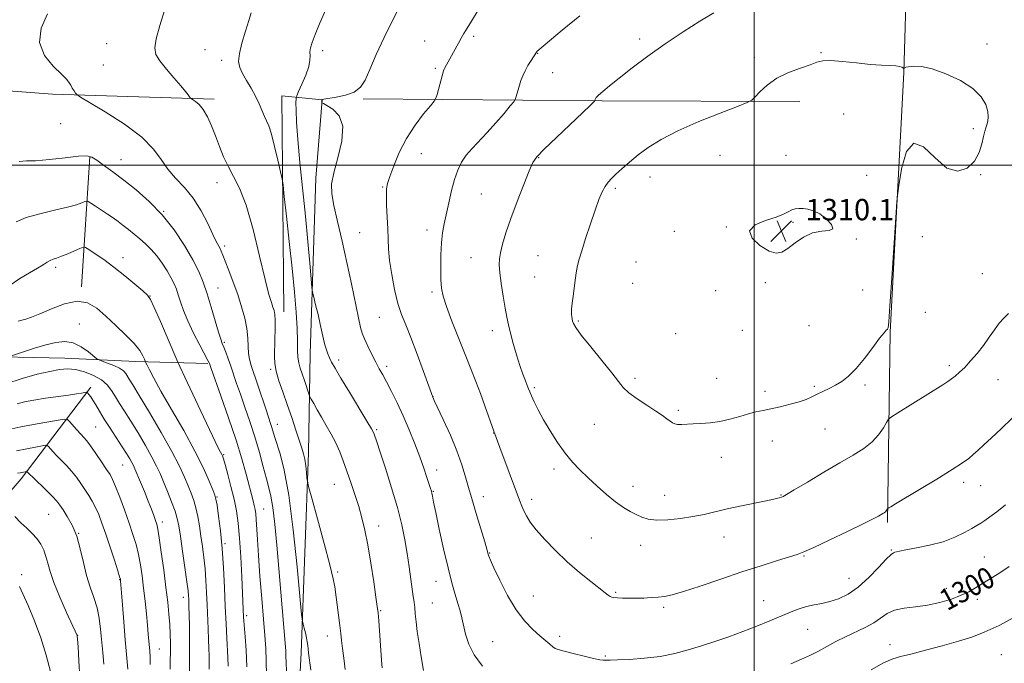
# Model space of a CAD drawing. Extents: x 2167300 to 2170200, y 334800 to 337700.
# Drawn here: x 2169224 to 2169594, y 335313 to 335554 of the extents above; entities that cross this region are included whole.
import ezdxf

# ---------------------------------------------------------------- set-up
doc = ezdxf.new("R2010")
doc.units = 0
doc.header["$MEASUREMENT"] = 0
for name, color, linetype, lineweight in [('32000', 7, 'Continuous', 0), ('DTM HARD BREAKLINE', 7, 'Continuous', 0), ('DTM SPOT ELEVATION', 2, 'Continuous', 13), ('INDEX CONTOUR', 41, 'Continuous', 13), ('INDEX CONTOUR LABEL', 244, 'Continuous', 0), ('INTERMEDIATE CONTOUR', 44, 'Continuous', 0), ('SPOT ELEVATION', 7, 'Continuous', 0)]:
    doc.layers.add(name, color=color, linetype=linetype, lineweight=lineweight)
doc.styles.add('Style-ITALICS', font='ITALICS.shx')

# ---------------------------------------------------------------- blocks, each defined once
blk = doc.blocks.new('SPOT')
at = {"layer": 'SPOT ELEVATION'}
for p, q in [((-3.910000000149012, -3.909999999974389), (3.819999999832362, 3.809999999997672)), ((-1.649999999906868, 3.770000000018626), (1.71999999973923, -3.929999999993015))]:
    blk.add_line(p, q, dxfattribs=at)

msp = doc.modelspace()

# ---------------------------------------------------------------- linework, layer by layer
at = {"layer": '32000', "flags": 128}
for points in [[(2169500, 337500), (2169500, 335000)], [(2167500, 335500), (2170000, 335500)]]:
    msp.add_lwpolyline(points, dxfattribs=at)
at = {"layer": 'DTM HARD BREAKLINE', "extrusion": (-0.0555743184508567, -0.5890497729516804, 0.8061835151591086), "elevation": -317154.4552617084, "flags": 128}
msp.add_lwpolyline([(2128191.408369842, 434331.70549536), (2128130.765015924, 434326.8885849762), (2128072.868880884, 434325.5702726606)], dxfattribs=at)
at = {"layer": 'DTM HARD BREAKLINE', "extrusion": (-0.00461305975932981, 0.9790158208351348, 0.2037320353654872), "elevation": 318741.6568806439, "flags": 128}
msp.add_lwpolyline([(-2170910.092019657, -65001.00275850844), (-2170999.807112813, -64994.85379437124), (-2171073.965582781, -64992.40238009726)], dxfattribs=at)
at = {"layer": 'DTM HARD BREAKLINE', "extrusion": (-0.00726812389768398, -0.1151572877295384, 0.9933206800715387), "elevation": -53120.70537122696, "flags": 128}
msp.add_lwpolyline([(2143809.80479268, 468476.3936948039), (2143809.80479268, 468427.1677991798)], dxfattribs=at)
at = {"layer": 'DTM HARD BREAKLINE'}
for points in [[(2169550.02, 335365.87, 1303.69), (2169551.02, 335437.27, 1307.9), (2169556.12, 335534.65, 1308.09), (2169558.41, 335611.79, 1303.61), (2169559.23, 335696.19, 1297.36), (2169559.29, 335828.53, 1287.01), (2169559.38, 335873.08, 1285.19)], [(2169319.19, 335145.56, 1284.69), (2169324.66, 335214.17, 1287.26), (2169329.98, 335317.1, 1291.55), (2169332.7, 335392.11, 1294.42), (2169333.41, 335429.19, 1297.17), (2169335.47, 335495.04, 1299.49), (2169337.87, 335524.44, 1300.02), (2169322.74, 335525.97, 1296.92), (2169323.43, 335444.98, 1294.59)], [(2168812.24, 335432.13, 1294.58), (2168873.2, 335433.07, 1289.45), (2168929.67, 335432.31, 1286.58), (2168993.17, 335430.05, 1285.48), (2169075.01, 335427.96, 1286.32), (2169150.02, 335426.74, 1287.59), (2169195.84, 335427.29, 1285.06), (2169217.8, 335428.1, 1282.14), (2169241.24, 335427.62, 1280.77), (2169267.88, 335426.29, 1283.39), (2169294.94, 335425.59, 1287.85)], [(2169251.02, 335416.73, 1278.38), (2169224.95, 335382.26, 1271.43), (2169198.03, 335351.2, 1266.28), (2169158.55, 335322.73, 1261.36)]]:
    msp.add_polyline3d(points, dxfattribs=at)
at = {"layer": 'DTM SPOT ELEVATION'}
for p in [(2169394.76, 335548.27, 1302.28), (2169456.99, 335547.26, 1305.57), (2169257.05, 335545.5, 1293.03), (2169293.92, 335543.26, 1295.11), (2169376.31, 335546.49, 1301.17), (2169587.44, 335545.44, 1307.77), (2169338.1, 335542.92, 1298.39), (2169418.75, 335541.87, 1304.05), (2169500.01, 335540.37, 1307.56), (2169525.04, 335542.1, 1307.83), (2169255.76, 335537.5, 1292.84), (2169300.13, 335539.3, 1295.59), (2169380.29, 335536.28, 1301.77), (2169424.42, 335534.68, 1304.73), (2169533.61, 335519.08, 1309.69), (2169239.76, 335515.5, 1291.08), (2169582.2, 335513.66, 1308.21), (2169375.07, 335504.22, 1302.78), (2169419.16, 335502.73, 1306.11), (2169487.17, 335503.67, 1309.35), (2169511.99, 335503.67, 1309.57), (2169262.42, 335501.95, 1290.79), (2169460.91, 335495.53, 1308.72), (2169542.2, 335496.11, 1309.64), (2169584.97, 335496.36, 1307.93), (2169298.36, 335493.34, 1293.44), (2169360.53, 335491.8, 1301.89), (2169397.66, 335489.15, 1305), (2169447.85, 335491.29, 1308.28), (2169278.43, 335482.62, 1290), (2169489.51, 335476.7, 1309.98), (2169514.54, 335478.47, 1310.11), (2169351.93, 335474.61, 1300.92), (2169377.17, 335475.63, 1303.47), (2169470.05, 335475.08, 1309.66), (2169563.14, 335473.12, 1307.78), (2169301.3, 335469.65, 1292.36), (2169538.28, 335472.31, 1309.96), (2169418.85, 335465.97, 1307.13), (2169263.16, 335465.19, 1286.58), (2169393.77, 335465.21, 1305.18), (2169455.71, 335463.68, 1309.2), (2169237.86, 335461.57, 1285.63), (2169585.63, 335459.31, 1307.1), (2169417.56, 335458.02, 1307.09), (2169454.4, 335455.6, 1309.25), (2169504.18, 335455.89, 1309.9), (2169273.29, 335450.91, 1286.04), (2169298.73, 335453.84, 1290.81), (2169379.15, 335452.39, 1303.68), (2169485.58, 335452.85, 1309.87), (2169540.77, 335453.07, 1309.21), (2169564.19, 335444.78, 1307.18), (2169246.79, 335440.34, 1282.93), (2169359.32, 335442.82, 1301.1), (2169434.02, 335441.52, 1308.18), (2169520.54, 335439.72, 1309.21), (2169401.79, 335437.82, 1305.48), (2169470.49, 335436.7, 1309.32), (2169495.51, 335438.01, 1309.47), (2169301.18, 335433.46, 1290.22), (2169344.12, 335426.83, 1298.42), (2169318.58, 335423.43, 1293.75), (2169362.12, 335424.48, 1300.41), (2169573.27, 335424.73, 1306.33), (2169455.26, 335419.96, 1308.35), (2169485.92, 335420.05, 1308.85), (2169541.63, 335417.48, 1307.71), (2169591.47, 335419.45, 1305.17), (2169417.44, 335416.55, 1306.25), (2169504.12, 335415.1, 1308.31), (2169522.55, 335416.95, 1308.21), (2169379.49, 335413.06, 1302.02), (2169471.57, 335408.05, 1308.26), (2169321.1, 335402.76, 1292.65), (2169440.05, 335402.79, 1307.08), (2169252.9, 335401.8, 1277), (2169358.27, 335400.68, 1298.19), (2169402.2, 335399.44, 1303.96), (2169526.55, 335400.94, 1307.1), (2169506.87, 335396.5, 1307.46), (2169300.96, 335391.4, 1286.16), (2169487.68, 335390.35, 1307.35), (2169263, 335387.44, 1277.07), (2169380.84, 335385.58, 1300.63), (2169424.9, 335385.96, 1305.57), (2169578.58, 335380.96, 1303.58), (2169342.47, 335380.28, 1295.14), (2169379.55, 335377.59, 1300.09), (2169454.48, 335379.51, 1306.62), (2169584.94, 335379.78, 1303.16), (2169298.38, 335375.55, 1284.11), (2169398.3, 335375.6, 1302.63), (2169416.44, 335374.67, 1304.49), (2169466.38, 335376.17, 1306.79), (2169510.12, 335376.26, 1306.08), (2169315.97, 335370.98, 1288.93), (2169235.25, 335368.99, 1271.01), (2169277.87, 335366.09, 1278.45), (2169359.03, 335364.66, 1296.65), (2169246.43, 335361.91, 1272), (2169438.85, 335360.08, 1304.93), (2169488.64, 335360.48, 1305.28), (2169301.41, 335357.99, 1284.23), (2169457.45, 335357.34, 1305.33), (2169551.5, 335355.55, 1302.09), (2169400.73, 335354.48, 1302.08), (2169518.73, 335353.33, 1303.88), (2169586.36, 335353.04, 1300.9), (2169343.73, 335347.38, 1294.26), (2169225.08, 335346.37, 1268.4), (2169261.92, 335344.47, 1273.94), (2169380.59, 335343.8, 1299.34), (2169535.56, 335344.94, 1302.85), (2169572.12, 335341.26, 1300.68), (2169285.77, 335337.83, 1279.42), (2169417.09, 335338.3, 1302.75), (2169448.01, 335339.69, 1304.18), (2169503.62, 335336.65, 1302.85), (2169583.78, 335337.14, 1299.55), (2169359.77, 335332.83, 1296.13), (2169379.27, 335335.73, 1298.97), (2169466.09, 335334.1, 1303.74), (2169309.5, 335330.98, 1286.34), (2169520.07, 335325.92, 1301.1), (2169246.12, 335323.55, 1270.03), (2169339.79, 335323.34, 1293.29), (2169427.01, 335323.29, 1302.36), (2169276.72, 335318.43, 1276.82), (2169401.82, 335321.24, 1300.97), (2169551, 335320.05, 1298.64), (2169444.13, 335315.8, 1302.15), (2169592.72, 335316.37, 1296.84)]:
    msp.add_point(p, dxfattribs=at)
at = {"layer": 'INDEX CONTOUR', "flags": 128}
for points, elevation in [([(2169367.587, 335560.6410000001), (2169364.339, 335554.4780000001), (2169361.131, 335547.8460000001), (2169358.193, 335541.3900000001), (2169355.769, 335535.8720000001), (2169353.949, 335531.8580000001), (2169352.225, 335529.1551000001), (2169349.935, 335527.3770000001), (2169346.681, 335526.1840000001), (2169343.121, 335525.4130000001), (2169338.522, 335524.6791000001), (2169337.896, 335524.5430000001), (2169337.7891, 335524.4860000001), (2169337.777, 335524.4540000001), (2169337.7731, 335524.3960000001), (2169337.778, 335523.5170000001), (2169337.847, 335523.349), (2169338.323, 335523.0440000001), (2169339.613, 335522.3400000001), (2169341.873, 335520.9510000001), (2169344.245, 335518.4890000001), (2169345.617, 335514.5400000001), (2169345.235, 335508.9680000001), (2169343.762, 335502.7370000001), (2169342.2169, 335497.0920000001), (2169341.432, 335492.8550000001), (2169341.483, 335489.1810000001), (2169342.257, 335484.8060000001), (2169343.619, 335478.7840000001), (2169345.338, 335471.4450000001), (2169347.159, 335463.4380000001), (2169348.857, 335455.4380000001), (2169351.456, 335442.6240000001), (2169352.251, 335439.1090000001), (2169352.934, 335436.8850000001), (2169353.801, 335434.8330000001), (2169355.057, 335432.1101), (2169356.546, 335428.9920000001), (2169358.023, 335426.0330000001), (2169359.319, 335423.6010000001), (2169360.588, 335421.322), (2169362.058, 335418.6390000001), (2169363.896, 335415.1170000001), (2169366.017, 335410.822), (2169368.269, 335405.9480000001), (2169370.508, 335400.7130000001), (2169372.616, 335395.4500000001), (2169374.482, 335390.5220000001), (2169376.013, 335386.2470000001), (2169377.1949, 335382.7830000001), (2169378.549, 335378.6550000001), (2169378.847, 335377.6740000001), (2169379.045, 335376.871), (2169379.275, 335375.7550000001), (2169379.708, 335373.6020000001), (2169380.526, 335369.6280000001), (2169381.8369, 335363.4190000001), (2169383.451, 335356.045), (2169385.104, 335348.9480000001), (2169386.577, 335343.2660000001), (2169387.824, 335338.925), (2169388.845, 335335.55), (2169389.654, 335332.7620000001), (2169390.331, 335330.1710000001), (2169391.7151, 335324.0950000001), (2169392.908, 335320.3441000001), (2169394.937, 335316.2570000001), (2169397.993, 335312.0110000001)], 1300), ([(2169224.157, 335501.2920000001), (2169226.881, 335501.5130000001), (2169230.337, 335501.6270000001), (2169235.504, 335502.0950000001), (2169241.363, 335502.7520000001), (2169246.4, 335503.2800000001), (2169249.535, 335503.3920000001), (2169251.444, 335502.9450000001), (2169253.239, 335501.8310000001), (2169255.822, 335499.974), (2169259.258, 335497.4350000001), (2169263.401, 335494.3040000001), (2169268.077, 335490.6400000001), (2169273, 335486.3640000001), (2169277.853, 335481.3640000001), (2169282.341, 335475.6580000001), (2169286.246, 335469.7880000001), (2169289.3669, 335464.4290000001), (2169291.604, 335460.0160000001), (2169293.251, 335456.0350000001), (2169294.699, 335451.7330000001), (2169296.236, 335446.6510000001), (2169298.977, 335437.2640000001), (2169299.803, 335434.6450000001), (2169300.379, 335433.0760000001), (2169300.945, 335431.6830000001), (2169301.688, 335429.7680000001), (2169302.59, 335427.3320000001), (2169303.579, 335424.5510000001), (2169305.778, 335418.1160000001), (2169307.177, 335414.0630000001), (2169308.874, 335409.2260000001), (2169310.741, 335403.7830000001), (2169312.601, 335397.9950000001), (2169314.3009, 335392.1640000001), (2169315.775, 335386.7570000001), (2169316.982, 335382.2840000001), (2169317.907, 335378.9570000001), (2169318.652, 335375.8110000001), (2169319.343, 335371.5820000001), (2169320.083, 335365.3390000001), (2169320.862, 335357.4730000001), (2169321.647, 335348.7050000001), (2169322.4, 335339.7860000001), (2169323.966, 335320.6300000001), (2169324.174, 335317.8530000001), (2169324.266, 335315.7500000001), (2169324.301, 335313.4350000001), (2169324.434, 335310.1580000001)], 1290), ([(2169521.908, 335474.5310000001), (2169525.3631, 335475.1840000001), (2169528.175, 335475.4340000001), (2169529.57, 335476.0749000001), (2169529.037, 335477.6550000001), (2169527.126, 335479.7400000001), (2169524.648, 335481.6490000001), (2169522.284, 335482.8580000001), (2169520.1751, 335483.452), (2169518.33, 335483.6720000001), (2169516.745, 335483.7070000001), (2169515.357, 335483.5519000001), (2169514.0929, 335483.1529000001), (2169512.799, 335482.4710000001), (2169511.015, 335481.545), (2169508.2, 335480.4300000001), (2169504.189, 335479.1390000001), (2169500.31, 335477.5120000001), (2169498.267, 335475.3430000001), (2169499.22, 335472.5820000001), (2169502.171, 335469.8020000001), (2169505.584, 335467.7270000001), (2169508.268, 335466.9240000001), (2169510.435, 335467.3260000001), (2169512.645, 335468.7040000001), (2169515.34, 335470.7620000001), (2169518.48, 335472.92), (2169521.908, 335474.5310000001)], 1310), ([(2169219.122, 335417.8860000001), (2169225.318, 335419.9540000001), (2169230.9649, 335421.5120000001), (2169235.704, 335422.6170000001), (2169239.338, 335423.3040000001), (2169242.3209, 335423.5340000001), (2169245.274, 335423.2470000001), (2169248.626, 335422.4110000001), (2169252.0519, 335421.1090000001), (2169255.035, 335419.4490000001), (2169257.211, 335417.528), (2169258.818, 335415.3930000001), (2169260.244, 335413.077), (2169261.83, 335410.5620000001), (2169263.727, 335407.6200000001), (2169266.036, 335403.9700000001), (2169268.77, 335399.4990000001), (2169271.57, 335394.7590000001), (2169273.988, 335390.4680000001), (2169275.716, 335387.1140000001), (2169277.011, 335384.2570000001), (2169278.27, 335381.2270000001), (2169279.776, 335377.5690000001), (2169281.336, 335373.6840000001), (2169282.642, 335370.1890000001), (2169283.486, 335367.4230000001), (2169284.057, 335364.6280000001), (2169284.646, 335360.7690000001), (2169285.457, 335355.2270000001), (2169286.349, 335349.05), (2169287.094, 335343.7030000001), (2169287.524, 335340.278), (2169287.707, 335338.3730000001), (2169287.77, 335337.2170000001), (2169287.82, 335336.0690000001), (2169287.88, 335334.3280000001), (2169287.953, 335331.4310000001), (2169288.037, 335327.0090000001), (2169288.101, 335321.5000000001), (2169288.108, 335315.5361000001), (2169288.034, 335309.7090000001)], 1280), ([(2169222.485, 335368.2010000001), (2169224.806, 335365.8600000001), (2169227.033, 335363.7750000001), (2169229.055, 335361.8590000001), (2169230.806, 335359.9240000001), (2169232.236, 335357.8210000001), (2169233.361, 335355.5610000001), (2169234.218, 335353.1940000001), (2169234.903, 335350.6780000001), (2169235.761, 335347.5920000001), (2169237.1971, 335343.4220000001), (2169239.434, 335337.9590000001), (2169241.965, 335332.2230000001), (2169245.905, 335323.5610000001), (2169245.952, 335323.2980000001), (2169246.048, 335322.1560000001), (2169246.251, 335319.2430000001), (2169246.588, 335314.0360000001), (2169246.943, 335307.4890000001)], 1270), ([(2169513.801, 335312.9390000001), (2169517.789, 335314.6610000001), (2169521.083, 335316.1610000001), (2169524.126, 335317.6820000001), (2169527.29, 335319.4010000001), (2169530.658, 335321.2490000001), (2169534.242, 335323.0940000001), (2169541.646, 335326.5420000001), (2169544.858, 335328.2841), (2169549.856, 335331.7800000001), (2169552.647, 335333.0761000001), (2169556.255, 335333.8330000001), (2169560.515, 335334.3250000001), (2169565.109, 335334.9310000001), (2169569.721, 335335.9340000001), (2169574.03, 335337.2320000001), (2169577.711, 335338.6250000001), (2169580.5849, 335339.9750000001), (2169583.041, 335341.376), (2169592.161, 335347.0840000001), (2169595.726, 335349.376)], 1300)]:
    msp.add_lwpolyline(points, dxfattribs=dict(at, elevation=elevation))
at = {"layer": 'INTERMEDIATE CONTOUR', "flags": 128}
for points, elevation in [([(2169340.896, 335562.1560000001), (2169336.928, 335552.9170000001), (2169335.23, 335548.8890000001), (2169334.089, 335545.9989000001), (2169333.469, 335544.0090000001), (2169333.259, 335542.4980000001), (2169333.304, 335541.0540000001), (2169333.28, 335539.3130000001), (2169332.82, 335536.9240000001), (2169331.701, 335533.7301), (2169330.268, 335530.3510000001), (2169329.013, 335527.6010000001), (2169328.309, 335526.001), (2169328.052, 335524.9020000001), (2169328.024, 335523.3600000001), (2169328.064, 335520.5390000001), (2169328.244, 335516.028), (2169328.696, 335509.5240000001), (2169329.5009, 335500.9370000001), (2169331.579, 335480.8319000001), (2169332.506, 335471.2620000001), (2169333.244, 335463.1460000001), (2169333.757, 335457.2600000001), (2169334.052, 335454.0020000001), (2169334.299, 335452.2490000001), (2169334.707, 335450.4970000001), (2169335.421, 335447.6190000001), (2169336.311, 335443.974), (2169337.178, 335440.2980000001), (2169338.425, 335434.6340000001), (2169338.926, 335432.523), (2169339.4461, 335430.7220000001), (2169340.014, 335429.1220000001), (2169340.648, 335427.6240000001), (2169341.431, 335426.0300000001), (2169342.702, 335423.7500000001), (2169344.864, 335420.1010000001), (2169348.099, 335414.7620000001), (2169354.689, 335403.9310000001), (2169356.408, 335401.045), (2169357.138, 335399.7100000001), (2169357.415, 335399.0200000001), (2169358.387, 335396.1270000001), (2169359.637, 335392.3480000001), (2169361.611, 335386.3180000001), (2169363.93, 335378.9650000001), (2169366.091, 335371.5610000001), (2169367.707, 335365.0980000001), (2169368.855, 335359.4680000001), (2169369.73, 335354.2870000001), (2169370.489, 335349.2940000001), (2169372.069, 335338.2210000001), (2169372.36, 335336.1030000001), (2169372.594, 335334.0820000001), (2169372.823, 335331.6880000001), (2169373.122, 335328.7100000001), (2169373.569, 335325.0021), (2169374.221, 335320.5060000001), (2169375.034, 335315.5201000001), (2169375.939, 335310.4260000001)], 1298), ([(2169278.678, 335557.9600000001), (2169276.956, 335552.3740000001), (2169275.59, 335547.3730000001), (2169275.044, 335543.9310000001), (2169275.467, 335541.4790000001), (2169276.934, 335539.0600000001), (2169279.386, 335535.9860000001), (2169282.251, 335532.6379000001), (2169284.826, 335529.6630000001), (2169286.566, 335527.5640000001), (2169287.565, 335526.2610000001), (2169288.3551, 335525.1460000001), (2169288.658, 335524.8850000001), (2169289.247, 335524.5250000001), (2169290.304, 335523.8480000001), (2169291.708, 335522.6630000001), (2169293.2621, 335520.7839000001), (2169294.802, 335518.0940000001), (2169296.31, 335514.7480000001), (2169297.803, 335510.9710000001), (2169299.309, 335506.9840000001), (2169300.9, 335503.0080000001), (2169302.657, 335499.2590000001), (2169304.648, 335495.7100000001), (2169306.873, 335491.3581000001), (2169309.317, 335484.9530000001), (2169311.916, 335475.8440000001), (2169314.407, 335465.7650000001), (2169316.481, 335457.0490000001), (2169317.91, 335451.4480000001), (2169318.811, 335448.3920000001), (2169319.383, 335446.7310000001), (2169319.794, 335445.4270000001), (2169320.073, 335443.8920000001), (2169320.2171, 335441.6510000001), (2169320.23, 335438.4190000001), (2169320.152, 335434.6801000001), (2169319.94, 335428.1760000001), (2169320.054, 335425.5400000001), (2169320.576, 335422.6500000001), (2169321.639, 335419.0790000001), (2169323.109, 335414.8690000001), (2169324.786, 335410.1840000001), (2169326.48, 335405.2490000001), (2169328.0421, 335400.545), (2169330.252, 335393.8100000001), (2169330.8769, 335391.6900000001), (2169331.322, 335389.6240000001), (2169331.679, 335387.1730000001), (2169331.961, 335384.6830000001), (2169332.155, 335382.6930000001), (2169332.321, 335381.3690000001), (2169332.796, 335379.3800000001), (2169333.987, 335375.023), (2169336.11, 335367.3080000001), (2169338.617, 335358.1030000001), (2169340.77, 335349.9950000001), (2169342.024, 335344.8590000001), (2169342.617, 335341.7430000001), (2169344.0079, 335331.1900000001), (2169344.499, 335327.3170000001), (2169344.843, 335324.2700000001), (2169345.122, 335321.6160000001), (2169345.462, 335318.6820000001), (2169345.955, 335314.9880000001), (2169346.551, 335310.8440000001)], 1294), ([(2169234.796, 335556.6749000001), (2169232.425, 335551.3040000001), (2169231.756, 335545.9360000001), (2169233.621, 335541.0860000001), (2169236.942, 335537.0309000001), (2169240.159, 335533.9870000001), (2169242.081, 335532.0530000001), (2169242.977, 335530.8600000001), (2169243.485, 335529.92), (2169244.104, 335528.8660000001), (2169244.788, 335527.8030000001), (2169245.356, 335526.9570000001), (2169245.846, 335526.3869000001), (2169247.184, 335525.4910000001), (2169250.516, 335523.5030000001), (2169256.478, 335519.9170000001), (2169263.664, 335515.2830000001), (2169270.155, 335510.4170000001), (2169274.538, 335505.9760000001), (2169277.417, 335502.0100000001), (2169279.902, 335498.4120000001), (2169282.856, 335495.0300000001), (2169286.16, 335491.5250000001), (2169289.452, 335487.5100000001), (2169292.411, 335482.8010000001), (2169294.901, 335478.0200000001), (2169296.8279, 335473.9910000001), (2169298.145, 335471.3160000001), (2169299.555, 335468.6560000001)], 1292), ([(2169311.2491, 335557.0650000001), (2169310.346, 335554.1490000001), (2169309.084, 335550.1620000001), (2169307.774, 335545.7480000001), (2169306.813, 335541.7650000001), (2169306.523, 335538.8260000001), (2169306.913, 335536.5600000001), (2169307.9161, 335534.3520000001), (2169309.423, 335531.7270000001), (2169311.1661, 335528.7850000001), (2169312.837, 335525.7670000001), (2169314.196, 335522.9000000001), (2169316.167, 335518.2500000001), (2169316.979, 335516.5900000001), (2169317.825, 335514.67), (2169318.827, 335511.6270000001), (2169320.041, 335506.9790000001), (2169321.268, 335501.7710000001), (2169322.246, 335497.4269000001), (2169322.809, 335494.7960000001), (2169323.176, 335492.4090000001), (2169323.659, 335488.2230000001), (2169324.487, 335480.8180000001), (2169325.531, 335471.278), (2169326.579, 335461.3140000001), (2169327.449, 335452.3640000001), (2169328.084, 335444.7870000001), (2169328.461, 335438.6680000001), (2169328.591, 335434.0200000001), (2169328.624, 335430.5590000001), (2169328.742, 335427.9300000001), (2169329.092, 335425.7810000001), (2169329.659, 335423.7980000001), (2169330.39, 335421.6710000001), (2169331.216, 335419.2250000001), (2169332.991, 335413.8090000001), (2169333.293, 335413.0940000001), (2169333.792, 335412.1490000001), (2169334.691, 335410.4940000001), (2169335.972, 335408.1820000001), (2169337.561, 335405.4020000001), (2169339.367, 335402.3280000001), (2169341.228, 335399.0830000001), (2169342.967, 335395.7770000001), (2169344.462, 335392.4700000001), (2169345.811, 335389.0120000001), (2169347.17, 335385.202), (2169348.644, 335380.9230000001), (2169350.153, 335376.3950000001), (2169351.567, 335371.9210000001), (2169352.796, 335367.6450000001), (2169353.908, 335363.0620000001), (2169355.005, 335357.5110000001), (2169356.149, 335350.6810000001), (2169357.221, 335343.6760000001), (2169358.057, 335337.9540000001), (2169358.553, 335334.4550000001), (2169358.831, 335332.0470000001), (2169359.0741, 335329.077), (2169360.16, 335314.2970000001), (2169360.394, 335311.4070000001)], 1296), ([(2169396.049, 335557.3900000001), (2169393.868, 335553.9220000001), (2169392.266, 335551.3200000001), (2169391.061, 335549.3320000001), (2169390.029, 335547.5640000001), (2169388.99, 335545.7080000001), (2169384.536, 335537.5360000001), (2169383.766, 335536.1849000001), (2169383.659, 335535.9280000001), (2169383.466, 335535.2930000001), (2169381.003, 335526.4300000001), (2169380.571, 335525.0460000001), (2169379.922, 335523.9540000001), (2169378.501, 335522.2200000001), (2169375.954, 335519.1340000001), (2169372.734, 335514.8890000001), (2169369.497, 335509.9090000001), (2169366.787, 335504.648), (2169364.709, 335499.7100000001), (2169363.256, 335495.7330000001), (2169362.399, 335493.0780000001), (2169362.013, 335491.0090000001), (2169361.95, 335488.5120000001), (2169362.07, 335484.8630000001), (2169362.271, 335480.4940000001), (2169362.4579, 335476.126), (2169362.582, 335472.2550000001), (2169362.7711, 335468.4730000001), (2169363.197, 335464.1440000001), (2169363.986, 335458.8770000001), (2169365.067, 335453.2540000001), (2169366.322, 335448.1000000001), (2169367.679, 335443.9280000001), (2169369.249, 335439.9990000001), (2169371.186, 335435.2609000001), (2169373.537, 335429.0931000001), (2169375.912, 335422.5980000001), (2169379.383, 335412.9750000001), (2169379.959, 335411.7340000001), (2169383.333, 335404.5520000001), (2169385.974, 335398.7160000001), (2169388.47, 335392.7560000001), (2169390.328, 335387.6000000001), (2169391.585, 335383.4660000001), (2169393.002, 335378.2370000001), (2169393.618, 335376.1470000001), (2169395.955, 335368.4280000001), (2169398.884, 335358.6500000001), (2169399.6739, 335355.9500000001), (2169400.209, 335354.028), (2169400.441, 335353.3150000001), (2169401.042, 335351.8410000001), (2169402.339, 335348.9360000001), (2169404.544, 335344.2390000001), (2169407.429, 335338.6090000001), (2169410.653, 335333.2150000001), (2169413.899, 335328.9770000001), (2169416.945, 335325.8321000001), (2169419.594, 335323.4700000001), (2169423.279, 335320.2440000001), (2169424.4231, 335319.2910000001), (2169425.3039, 335318.7080000001), (2169426.485, 335318.2620000001), (2169428.629, 335317.6751000001), (2169432.112, 335316.7660000001), (2169436.169, 335315.7360000001), (2169439.75, 335314.8800000001), (2169442.058, 335314.4170000001), (2169443.3229, 335314.2619), (2169444.029, 335314.2520000001), (2169444.6989, 335314.2580000001), (2169446.011, 335314.2880000001), (2169448.683, 335314.3810000001), (2169453.161, 335314.5860000001), (2169458.806, 335314.9940000001), (2169464.71, 335315.7030000001), (2169470.161, 335316.778), (2169475.2331, 335318.1450000001), (2169480.197, 335319.6950000001), (2169485.271, 335321.3450000001), (2169490.462, 335323.1010000001), (2169495.72, 335324.9970000001), (2169500.957, 335327.028), (2169505.915, 335329.05), (2169513.898, 335332.3770000001), (2169516.931, 335333.5340000001), (2169519.699, 335334.3860000001), (2169522.469, 335334.996), (2169525.349, 335335.5469000001), (2169528.41, 335336.2530000001), (2169531.707, 335337.3340000001), (2169535.251, 335339.0490000001), (2169539.039, 335341.6639), (2169542.983, 335345.2450000001), (2169546.664, 335349.0600000001), (2169549.574, 335352.175), (2169551.363, 335353.9070000001), (2169552.3021, 335354.577), (2169552.815, 335354.7560000001), (2169553.358, 335354.9259000001), (2169554.515, 335355.2231000001), (2169556.899, 335355.6960000001), (2169560.879, 335356.3950000001), (2169565.836, 335357.3790000001), (2169570.905, 335358.7090000001), (2169575.357, 335360.3830000001), (2169578.987, 335362.1490000001), (2169581.7279, 335363.6920000001), (2169583.606, 335364.8020000001), (2169585.032, 335365.6930000001), (2169586.516, 335366.6850000001), (2169588.485, 335368.0640000001), (2169591.057, 335369.9840000001), (2169594.268, 335372.5649000001)], 1302), ([(2169434.536, 335555.9949), (2169427.98, 335550.5940000002), (2169418.45, 335542.5349000001), (2169418.286, 335542.3600000001), (2169416.259, 335539.2190000001), (2169415.102, 335537.3430000001), (2169413.992, 335535.3560000001), (2169413.126, 335533.4910000001), (2169412.463, 335531.7220000001), (2169411.905, 335529.9570000001), (2169411.3779, 335528.1600000001), (2169410.567, 335525.2750000001), (2169410.312, 335524.5170000001), (2169409.77, 335523.7050000001), (2169408.4761, 335522.1430000001), (2169406.128, 335519.3650000001), (2169403.073, 335515.8230000001), (2169399.822, 335512.1980000001), (2169394.167, 335506.2440000001), (2169391.955, 335503.6560000001), (2169390.197, 335501.0409000001), (2169388.783, 335498.1270000001), (2169387.5711, 335494.6230000001), (2169386.446, 335490.3880000001), (2169385.406, 335485.8541000001), (2169383.691, 335477.9990000001), (2169383.068, 335474.6230000001), (2169382.633, 335470.8400000001), (2169382.4, 335466.2530000001), (2169382.343, 335461.4160000001), (2169382.428, 335457.1170000001), (2169382.668, 335453.8340000001), (2169383.282, 335450.7970000001), (2169384.537, 335446.9260000001), (2169386.579, 335441.4870000001), (2169389.075, 335435.1420000001), (2169391.572, 335428.9020000001)], 1304), ([(2169484.9159, 335557.0551000001), (2169479.651, 335553.9210000001), (2169473.346, 335549.9609000001), (2169466.637, 335545.4990000001), (2169460.119, 335540.8670000001), (2169454.214, 335536.4430000001), (2169449.3, 335532.6180000001), (2169445.655, 335529.6920000001), (2169443.162, 335527.6060000001), (2169441.602, 335526.2110000001), (2169440.754, 335525.3550000001), (2169440.388, 335524.8720000001), (2169440.2711, 335524.5970000001), (2169440.109, 335524.0540000001), (2169440.062, 335523.9840000001), (2169439.95, 335523.8480000001), (2169439.618, 335523.4870000001), (2169438.457, 335522.3380000001), (2169435.741, 335519.7410000001), (2169425.755, 335510.2960000001), (2169421.167, 335505.9010000001), (2169418.451, 335503.1050000001), (2169416.95, 335500.8920000001), (2169415.572, 335497.7640000001), (2169413.495, 335492.67), (2169410.997, 335486.3510000001), (2169408.63, 335479.9970000001), (2169406.832, 335474.5920000001), (2169405.598, 335470.3), (2169404.81, 335467.0850000001), (2169404.372, 335464.7660000001), (2169404.272, 335462.6070000001), (2169404.522, 335459.7280000001), (2169405.099, 335455.5610000001), (2169405.849, 335450.773), (2169406.5861, 335446.3390000001), (2169407.187, 335442.9410000001), (2169407.775, 335440.0860000001), (2169408.539, 335436.9880000001), (2169409.602, 335433.099), (2169410.85, 335428.8180000001), (2169412.105, 335424.7831000001), (2169413.216, 335421.5120000001), (2169414.1299, 335419.0330000001), (2169414.821, 335417.2520000001)], 1306), ([(2169557.978, 335536.8730000001), (2169556.902, 335536.6390000001), (2169556.416, 335536.4450000001), (2169556.18, 335536.2390000001), (2169556.076, 335536.2650000001), (2169555.852, 335536.4080000001), (2169555.4021, 335536.6680000001), (2169554.551, 335536.9670000001), (2169553.109, 335537.2030000001), (2169550.895, 335537.3210000001), (2169547.767, 335537.4400000001), (2169543.592, 335537.7269000001), (2169538.429, 335538.2690000001), (2169533.109, 335538.8580000001), (2169528.653, 335539.2050000001), (2169525.726, 335539.0860000001), (2169523.56, 335538.5150000001), (2169521.032, 335537.5660000001), (2169517.331, 335536.2890000001), (2169512.917, 335534.6350000001), (2169508.563, 335532.5310000001), (2169504.92, 335530.0020000001), (2169502.146, 335527.4730000001), (2169500.276, 335525.4670000001), (2169499.097, 335524.2910000001), (2169497.41, 335523.3850000001), (2169493.77, 335521.974), (2169487.272, 335519.4990000001), (2169479.178, 335516.2731000001), (2169471.294, 335512.8279000001), (2169465.033, 335509.5950000001), (2169460.259, 335506.5980000001), (2169456.442, 335503.7620000001), (2169453.154, 335501.05), (2169450.359, 335498.5820000001), (2169448.119, 335496.5160000001), (2169446.45, 335494.925), (2169445.182, 335493.5330000001), (2169444.096, 335491.9770000001), (2169442.994, 335489.9080000001), (2169441.754, 335487.0270000001), (2169440.274, 335483.0460000001), (2169438.522, 335477.9070000001), (2169436.746, 335472.4670000001), (2169435.266, 335467.8120000001), (2169434.308, 335464.6620000001), (2169433.719, 335462.2880000001), (2169433.253, 335459.5960000001), (2169432.722, 335455.8420000001), (2169432.18, 335451.6850000001), (2169431.736, 335448.1340000001), (2169431.478, 335445.9310000001), (2169431.387, 335444.7490000001), (2169431.416, 335443.9940000001), (2169431.526, 335443.1849000001), (2169431.687, 335442.2980000001), (2169431.877, 335441.4220000001), (2169432.172, 335440.5140000001), (2169433.057, 335439.0160000001), (2169435.12, 335436.2381000001), (2169438.664, 335431.8129000001), (2169442.851, 335426.6540000001), (2169446.561, 335421.9980000001), (2169449.021, 335418.7500000001), (2169450.841, 335416.5060000001), (2169452.976, 335414.5330000001), (2169456.095, 335412.2740000001), (2169459.716, 335409.8900000001), (2169463.071, 335407.7200000001), (2169465.561, 335406.0290000001), (2169467.27, 335404.7890000001), (2169468.453, 335403.9010000001), (2169469.36, 335403.2760000001), (2169470.224, 335402.8800000001), (2169471.274, 335402.6940000001), (2169472.709, 335402.6869000001), (2169477.043, 335402.9340000001), (2169480.019, 335403.0740000001), (2169483.425, 335403.3230000001), (2169487.109, 335403.8299000001), (2169490.904, 335404.6800000001), (2169494.578, 335405.702), (2169497.881, 335406.6610000001), (2169500.6809, 335407.3890000001), (2169503.317, 335407.9810000001), (2169506.244, 335408.6000000001), (2169509.752, 335409.3680000001), (2169513.466, 335410.2550000001), (2169516.8449, 335411.1891000001), (2169519.499, 335412.1160000001), (2169521.647, 335413.0480000001), (2169523.6579, 335414.0130000001), (2169525.828, 335415.0410000001), (2169528.144, 335416.1590000001), (2169530.5191, 335417.3990000001), (2169532.906, 335418.8440000001), (2169535.4261, 335420.7990000001), (2169538.2449, 335423.6250000001), (2169541.4119, 335427.4620000001), (2169544.531, 335431.5760000001), (2169547.094, 335435.0140000001), (2169548.726, 335437.0700000001), (2169549.595, 335438.0200000001), (2169550.008, 335438.3890000001), (2169550.243, 335438.9180000001), (2169550.493, 335441.2250000001), (2169550.925, 335447.1469000001), (2169551.637, 335457.6050000001), (2169553.154, 335480.2640000001), (2169553.569, 335486.2500000001), (2169553.904, 335489.6130000001), (2169554.447, 335493.2330000001), (2169555.472, 335499.0240000001), (2169557.2091, 335505.0120000001), (2169559.871, 335508.2550000001), (2169563.556, 335506.8010000001), (2169567.879, 335502.6560000001), (2169572.334, 335498.8200000001), (2169576.464, 335497.6340000001), (2169579.998, 335498.8260000001), (2169582.713, 335501.4660000001), (2169584.473, 335504.6990000001), (2169585.502, 335507.9490000001), (2169586.108, 335510.7160000001), (2169586.559, 335512.6450000001), (2169586.946, 335513.9810000001), (2169587.3149, 335515.1200000001), (2169587.671, 335516.4100000001), (2169587.859, 335518.0250000001), (2169587.68, 335520.0900000001), (2169586.902, 335522.6770000001), (2169585.157, 335525.621), (2169582.043, 335528.7030000001), (2169577.394, 335531.6830000001), (2169571.991, 335534.2490000001), (2169566.852, 335536.0671000001), (2169562.801, 335536.9240000001), (2169559.891, 335537.0710000001), (2169557.978, 335536.8730000001)], 1308), ([(2169223.071, 335478.7310000001), (2169226.806, 335480.2900000001), (2169231.86, 335481.7470000001), (2169237.3951, 335483.0580000001), (2169242.291, 335484.1860000001), (2169245.683, 335485.1000000001), (2169247.727, 335485.7920000001), (2169248.838, 335486.2560000001), (2169249.438, 335486.4680000001), (2169249.9959, 335486.3300000001), (2169250.99, 335485.7210000001), (2169252.7479, 335484.5870000001), (2169254.998, 335483.1181000001), (2169257.319, 335481.5700000001), (2169259.387, 335480.1370000001), (2169261.278, 335478.7670000001), (2169263.165, 335477.3480000001), (2169265.181, 335475.7930000001), (2169267.3, 335474.1060000001), (2169269.4579, 335472.3170000001), (2169271.598, 335470.4290000001), (2169273.712, 335468.3410000001), (2169275.802, 335465.9280000001), (2169277.8451, 335463.1430000001), (2169279.712, 335460.2520000001), (2169281.247, 335457.6010000001), (2169282.355, 335455.4170000001), (2169283.17, 335453.4459), (2169283.886, 335451.3180000001), (2169284.7, 335448.7040000001), (2169285.811, 335445.4690000001), (2169287.425, 335441.5190000001), (2169289.6159, 335436.9220000001), (2169291.952, 335432.3840000001), (2169294.971, 335426.6980000001), (2169295.419, 335425.8140000001), (2169295.543, 335425.5180000001), (2169296.214, 335423.6340000001), (2169299.882, 335413.4130000001), (2169302.77, 335405.1890000001), (2169305.561, 335396.8660000001), (2169307.746, 335389.7580000001), (2169309.34, 335384.0480000001), (2169311.955, 335374.0440000001), (2169312.387, 335372.2820000001), (2169312.691, 335370.7840000001), (2169312.913, 335369.1640000001), (2169313.096, 335367.0200000001), (2169313.551, 335359.5940000001), (2169313.9501, 335353.5730000001), (2169314.522, 335345.8081000001), (2169315.183, 335337.371), (2169315.82, 335329.6170000001), (2169316.336, 335323.5320000001), (2169316.699, 335318.6180000001), (2169316.893, 335314.0090000001), (2169316.972, 335308.7071000001)], 1288), ([(2169220.716, 335454.9500000001), (2169224.464, 335457.4410000001), (2169228.058, 335459.5530000001), (2169231.068, 335461.2640000001), (2169233.194, 335462.5690000001), (2169234.647, 335463.5220000001), (2169235.764, 335464.1860000001), (2169236.868, 335464.6540000001), (2169238.21, 335465.1080000001), (2169240.025, 335465.7580000001), (2169242.409, 335466.7280000001), (2169244.911, 335467.8100000001), (2169246.939, 335468.7100000001), (2169248.128, 335469.1680000001), (2169249.007, 335469.0530000001), (2169250.3279, 335468.2661000001), (2169252.67, 335466.7410000001), (2169255.908, 335464.5320000001), (2169259.741, 335461.7280000001), (2169263.823, 335458.4980000001), (2169267.623, 335455.3380000001), (2169270.564, 335452.8280000001), (2169272.305, 335451.2330000001), (2169273.46, 335449.5600000001), (2169274.878, 335446.5030000001), (2169277.141, 335441.2760000001), (2169283.291, 335426.898), (2169284.408, 335424.4290000001), (2169286.271, 335420.4700000001), (2169293.337, 335405.5370000001), (2169296.701, 335398.4790000001), (2169298.763, 335394.2260000001), (2169299.752, 335392.2580000001), (2169300.163, 335391.4830000001), (2169300.434, 335390.8920000001), (2169300.798, 335389.8049000001), (2169301.434, 335387.6230000001), (2169302.4469, 335383.9760000001), (2169303.653, 335379.4050000001), (2169304.794, 335374.6800000001), (2169305.671, 335370.3030000001), (2169306.321, 335365.7180000001), (2169306.841, 335360.1030000001), (2169307.305, 335353.0210000001), (2169307.703, 335345.5751000001), (2169308.002, 335339.2550000001), (2169308.386, 335330.4750000001), (2169308.489, 335329.0240000001), (2169309.015, 335323.0380000001), (2169309.353, 335318.0390000001), (2169309.57, 335311.7540000001)], 1286), ([(2169299.555, 335468.6560000001), (2169300.023, 335467.6600000001), (2169300.602, 335466.2400000001), (2169301.504, 335463.9239000001), (2169302.8619, 335460.4060000001), (2169304.499, 335456.0510000001), (2169306.162, 335451.3890000001), (2169307.625, 335446.871), (2169308.786, 335442.6201000001), (2169309.572, 335438.6770000001), (2169309.96, 335435.0910000001), (2169310.119, 335431.9390000001), (2169310.271, 335429.3050000001), (2169310.613, 335427.1400000001), (2169311.258, 335424.8620000001), (2169313.753, 335417.398), (2169316.814, 335408.1830000001), (2169318.527, 335403.1090000001), (2169319.015, 335401.5910000001), (2169320.025, 335398.1840000001), (2169322.108, 335391.6660000001), (2169323.641, 335385.5860000001), (2169325.319, 335376.2090000001), (2169326.986, 335363.1990000001), (2169328.462, 335349.2590000001), (2169330.167, 335331.4830000001), (2169330.467, 335328.8620000001), (2169330.716, 335327.7390000001), (2169331.107, 335326.3050000001), (2169331.577, 335324.4950000001), (2169331.996, 335322.6811), (2169332.271, 335321.1460000001), (2169332.445, 335319.8070000001), (2169332.592, 335318.4920000001), (2169332.776, 335317.0370000001), (2169333.672, 335310.5200000001)], 1292), ([(2169223.8359, 335441.4490000001), (2169225.169, 335441.8300000001), (2169226.702, 335442.2160000001), (2169228.827, 335442.8870000001), (2169231.951, 335444.1430000001), (2169236.276, 335446.0820000001), (2169241.199, 335447.9920000001), (2169245.9161, 335448.9600000001), (2169249.838, 335448.3030000001), (2169253.261, 335446.2520000001), (2169256.698, 335443.2679000001), (2169260.481, 335439.7990000001), (2169264.217, 335436.246), (2169267.332, 335433.0000000001), (2169269.397, 335430.3810000001), (2169270.575, 335428.4380000001), (2169271.172, 335427.1549000001), (2169271.482, 335426.4320000001), (2169271.743, 335425.8550000001), (2169272.178, 335424.9300000001), (2169273.034, 335423.1630000001), (2169274.644, 335420.0741000001), (2169277.363, 335415.1800000001), (2169281.341, 335408.2920000001), (2169285.892, 335400.3780000001), (2169290.125, 335392.6960000001), (2169293.3289, 335386.3030000001), (2169295.514, 335381.4350000001), (2169296.872, 335378.1280000001), (2169297.611, 335376.2100000001), (2169298.0191, 335374.6910000001), (2169298.4019, 335372.371), (2169298.988, 335368.3320000001), (2169299.692, 335362.7620000001), (2169300.351, 335356.1280000001), (2169300.842, 335348.8900000001), (2169301.197, 335341.4910000001), (2169301.49, 335334.371), (2169301.777, 335327.9380000001), (2169302.051, 335322.4860000001), (2169302.462, 335315.2580000001), (2169302.542, 335312.0580000001)], 1284), ([(2169414.821, 335417.2520000001), (2169415.302, 335416.0110000001), (2169415.758, 335414.8890000001), (2169416.414, 335413.3960000001), (2169417.463, 335411.1430000001), (2169418.966, 335408.1270000001), (2169420.954, 335404.4420000001), (2169423.4139, 335400.2420000001), (2169426.171, 335395.9230000001), (2169429.009, 335391.9390000001), (2169431.777, 335388.6040000001), (2169434.6, 335385.6680000001), (2169437.6691, 335382.7350000001), (2169441.09, 335379.5460000001), (2169444.634, 335376.3720000001), (2169447.984, 335373.6170000001), (2169450.898, 335371.5760000001), (2169453.417, 335370.1080000001), (2169455.654, 335368.9640000001), (2169457.7789, 335367.9590000001), (2169460.194, 335367.1830000001), (2169463.354, 335366.7900000001), (2169467.538, 335366.8870000001), (2169472.294, 335367.3769000001), (2169476.993, 335368.1160000001), (2169481.205, 335368.9820000001), (2169489.87, 335371.0200000001), (2169495.219, 335372.1661000001), (2169505.105, 335374.1711000001), (2169507.934, 335374.7770000001), (2169509.435, 335375.1460000001), (2169510.193, 335375.3830000001), (2169510.836, 335375.6570000001), (2169512.175, 335376.4020000001), (2169515.063, 335378.1171000001), (2169520.008, 335381.0890000001), (2169526.127, 335384.751), (2169532.19, 335388.3250000001), (2169537.206, 335391.2300000001), (2169541.153, 335393.6910000001), (2169544.248, 335396.1300000001), (2169546.674, 335398.8200000001), (2169548.478, 335401.4259000001), (2169549.674, 335403.4600000001), (2169550.426, 335404.653), (2169551.513, 335405.5970000001), (2169553.868, 335407.1010000001), (2169570.749, 335417.5800000001), (2169572.675, 335418.7940000001), (2169574.073, 335419.7520000001), (2169575.491, 335420.8420000001), (2169577.107, 335422.2520000001), (2169579.01, 335424.1170000001), (2169581.24, 335426.5220000001), (2169583.64, 335429.327), (2169586.0059, 335432.3429), (2169588.173, 335435.3740000001), (2169590.146, 335438.2080000001), (2169591.97, 335440.6330000001), (2169593.698, 335442.5490000001), (2169595.426, 335444.3150000001)], 1306), ([(2169220.913, 335428.2940000001), (2169225.833, 335429.9410000001), (2169229.897, 335431.251), (2169234.108, 335432.5120000001), (2169237.874, 335433.4320000001), (2169241.236, 335433.7570000001), (2169244.394, 335433.2480000001), (2169247.456, 335431.8110000001), (2169250.169, 335429.947), (2169253.343, 335427.3630000001), (2169254.1561, 335426.8780000001), (2169255.323, 335426.4360000001), (2169257.316, 335425.7150000001), (2169259.712, 335424.7700000001), (2169261.863, 335423.751), (2169263.283, 335422.7760000001), (2169264.137, 335421.8320000001), (2169265.478, 335419.7101000001), (2169266.804, 335417.5830000001), (2169269.239, 335413.5890000001), (2169273.043, 335407.2370000001), (2169277.462, 335399.6930000001), (2169281.489, 335392.5350000001), (2169284.354, 335386.9910000001), (2169286.241, 335382.8810000001), (2169287.571, 335379.6780000001), (2169288.693, 335376.8940000001), (2169289.673, 335374.2190000001), (2169290.507, 335371.3871000001), (2169291.199, 335368.1890000001), (2169291.8, 335364.6500000001), (2169292.367, 335360.8550000001), (2169292.942, 335356.8750000001), (2169293.482, 335352.7470000001), (2169293.93, 335348.4940000001), (2169294.246, 335344.1370000001), (2169294.471, 335339.6749000001), (2169294.666, 335335.1020000001), (2169295.09, 335325.9981000001), (2169295.266, 335322.001), (2169295.38, 335318.675), (2169295.435, 335315.8780000001), (2169295.442, 335313.3839000001), (2169295.408, 335310.8950000001)], 1282), ([(2169391.572, 335428.9020000001), (2169393.719, 335423.5310000001), (2169395.572, 335418.8150000001), (2169397.289, 335414.2900000001), (2169398.971, 335409.6780000001), (2169402.324, 335400.2290000001), (2169404.587, 335394.05), (2169411.865, 335374.3580000001), (2169412.764, 335372.0400000001), (2169413.545, 335370.2670000001), (2169414.519, 335368.3850000001), (2169415.981, 335366.0920000001), (2169418.218, 335363.1780000001), (2169421.42, 335359.5260000001), (2169425.391, 335355.4060000001), (2169429.835, 335351.1830000001), (2169434.418, 335347.2080000001), (2169438.649, 335343.773), (2169444.094, 335339.5240000001), (2169445.2451, 335338.6580000001), (2169445.919, 335338.2260000001), (2169446.544, 335337.952), (2169447.3839, 335337.7590000001), (2169448.667, 335337.626), (2169450.552, 335337.5359000001), (2169452.939, 335337.4940000001), (2169455.661, 335337.5140000001), (2169458.547, 335337.6029000001), (2169461.396, 335337.746), (2169464.002, 335337.9260000001), (2169466.349, 335338.1800000001), (2169469.19, 335338.7680000001), (2169473.466, 335340.0069000001), (2169479.789, 335342.0880000001), (2169487.439, 335344.6910000001), (2169495.362, 335347.3680000001), (2169502.616, 335349.7340000001), (2169508.703, 335351.6510000001), (2169513.232, 335353.0470000001), (2169516.14, 335353.9640000001), (2169518.658, 335354.9270000001), (2169522.339, 335356.5810000001), (2169528.185, 335359.3189000001), (2169534.972, 335362.5460000001), (2169540.921, 335365.4180000001), (2169544.686, 335367.2920000001), (2169546.65, 335368.3260000001), (2169548.3, 335369.273), (2169548.83, 335369.6030000001), (2169549.245, 335369.9310000001), (2169549.571, 335370.2921000001), (2169549.813, 335370.6420000001), (2169550.074, 335371.0750000001), (2169550.22, 335371.2010000001), (2169550.536, 335371.4031000001), (2169551.248, 335371.8420000001), (2169552.985, 335372.8930000001), (2169562.066, 335378.3179000001), (2169568.54, 335382.2100000001), (2169574.3019, 335385.7480000001), (2169578.156, 335388.2540000001), (2169580.524, 335389.9830000001), (2169582.23, 335391.4190000001), (2169584.002, 335393.0060000001), (2169586.186, 335395.0110000001), (2169589.027, 335397.6600000001), (2169592.666, 335401.0800000001), (2169596.8131, 335405.0150000001)], 1304), ([(2169223.349, 335410.4790000001), (2169226.196, 335411.1800000001), (2169229.691, 335411.8330000001), (2169234.012, 335412.5030000001), (2169242.661, 335413.7269000001), (2169245.64, 335414.1720000001), (2169247.594, 335414.4899), (2169248.754, 335414.6940000001), (2169249.357, 335414.7871000001), (2169249.659, 335414.7300000001), (2169249.918, 335414.474), (2169250.349, 335413.9640000001), (2169250.9891, 335413.1120000001), (2169251.832, 335411.8260000001), (2169252.89, 335410.0210000001), (2169254.2551, 335407.6610000001), (2169256.039, 335404.7180000001), (2169258.272, 335401.2470000001), (2169262.833, 335394.3510000001), (2169264.497, 335391.7610000001), (2169265.6779, 335389.8250000001), (2169266.488, 335388.4010000001), (2169267.058, 335387.2840000001), (2169267.621, 335386.0130000001), (2169269.665, 335381.0960000001), (2169271.134, 335377.5320000001), (2169272.572, 335373.9790000001), (2169273.761, 335370.9420000001), (2169274.673, 335368.5170000001), (2169275.334, 335366.6960000001), (2169275.793, 335365.3040000001), (2169276.199, 335363.4760000001), (2169276.73, 335360.1800000001), (2169277.503, 335354.7680000001), (2169278.4, 335348.1350000001), (2169279.244, 335341.5620000001), (2169279.893, 335336.0560000001), (2169280.349, 335331.5300000001), (2169280.65, 335327.6240000001), (2169280.829, 335324.0270000001), (2169280.912, 335320.6240000001), (2169280.921, 335317.3510000001), (2169280.8781, 335314.1360000001), (2169280.793, 335310.8950000001)], 1278), ([(2169221.39, 335401.0900000001), (2169224.793, 335401.7680000001), (2169229.51, 335402.6470000001), (2169238.792, 335404.3320000001), (2169241.15, 335404.7090000001), (2169242.256, 335404.5760000001), (2169243.057, 335403.8200000001), (2169245.804, 335400.6930000001), (2169247.262, 335399.0690000001), (2169248.426, 335397.8030000001), (2169249.54, 335396.5060000001), (2169250.966, 335394.6270000001), (2169252.927, 335391.8350000001), (2169255.089, 335388.6610000001), (2169256.976, 335385.8510000001), (2169258.266, 335383.871), (2169259.242, 335382.0620000001), (2169260.3399, 335379.4820000001), (2169261.873, 335375.4860000001), (2169263.662, 335370.6220000001), (2169265.403, 335365.7340000001), (2169266.855, 335361.4680000001), (2169268.014, 335357.6670000001), (2169268.939, 335353.9760000001), (2169269.686, 335350.0890000001), (2169270.313, 335345.898), (2169270.876, 335341.3481000001), (2169271.416, 335336.4690000001), (2169271.911, 335331.6580000001), (2169272.322, 335327.4000000001), (2169272.624, 335324.0550000001), (2169273.168, 335317.621), (2169273.274, 335315.5220000001), (2169273.292, 335312.6100000001)], 1276), ([(2169223.098, 335392.8190000001), (2169226.992, 335393.6030000001), (2169230.315, 335394.2320000001), (2169232.734, 335394.6720000001), (2169234.06, 335394.8840000001), (2169234.682, 335394.8100000001), (2169235.133, 335394.3850000001), (2169235.855, 335393.5650000001), (2169236.927, 335392.3890000001), (2169238.339, 335390.9130000001), (2169240.055, 335389.1900000001), (2169241.941, 335387.2560000001), (2169243.838, 335385.1400000001), (2169245.616, 335382.8830000001), (2169247.264, 335380.5670000001), (2169248.799, 335378.2870000001), (2169250.236, 335376.0970000001), (2169251.58, 335373.8940000001), (2169252.8309, 335371.5369000001), (2169254.014, 335368.8650000001), (2169255.238, 335365.6370000001), (2169256.636, 335361.5940000001), (2169258.262, 335356.6910000001), (2169259.873, 335351.7410000001), (2169261.148, 335347.7720000001), (2169261.857, 335345.5300000001), (2169262.128, 335344.6240000001), (2169262.181, 335344.3790000001), (2169262.207, 335344.0940000001), (2169262.907, 335335.0570000001), (2169263.418, 335328.6110000001), (2169263.978, 335321.9240000001), (2169264.973, 335310.9560000001)], 1274), ([(2169223.557, 335384.3820000001), (2169224.539, 335384.6020000001), (2169226.971, 335385.0600000001), (2169227.109, 335385.0430000001), (2169227.208, 335384.9489000001), (2169227.424, 335384.7150000001), (2169228.05, 335384.0850000001), (2169229.416, 335382.7560000001), (2169234.343, 335378.0070000001), (2169236.71, 335375.6520000001), (2169238.305, 335373.9300000001), (2169239.439, 335372.4730000001), (2169240.622, 335370.7231000001), (2169242.2219, 335368.2190000001), (2169244.0449, 335364.8970000001), (2169245.754, 335360.7970000001), (2169247.108, 335356.0240000001), (2169248.2531, 335350.9690000001), (2169249.4311, 335346.0900000001), (2169250.803, 335341.7309000001), (2169252.204, 335337.7590000001), (2169253.39, 335333.9270000001), (2169254.185, 335330.0190000001), (2169254.695, 335325.9510000001), (2169255.52, 335317.1940000001), (2169255.952, 335312.7880000001)], 1272), ([(2169224.225, 335341.9750000001), (2169225.54, 335339.1980000001), (2169227.531, 335334.7640000001), (2169229.912, 335329.0580000001), (2169232.293, 335322.6510000001), (2169234.342, 335316.121), (2169235.957, 335310.0860000001)], 1268), ([(2169543.89, 335310.6680000001), (2169548.572, 335313.2630000001), (2169551.985, 335314.8), (2169554.975, 335315.6930000001), (2169558.7859, 335316.5930000001), (2169564.256, 335317.9880000001), (2169570.613, 335319.7110000001), (2169576.683, 335321.4320000001), (2169581.678, 335322.9710000001), (2169586.365, 335324.7500000001), (2169591.903, 335327.3450000001), (2169599.098, 335331.1460000001)], 1298)]:
    msp.add_lwpolyline(points, dxfattribs=dict(at, elevation=elevation))

# ---------------------------------------------------------------- block references
at = {"layer": 'SPOT ELEVATION'}
msp.add_blockref('SPOT', (2169510.22, 335475.27, 1310.1), dxfattribs=at)

# ---------------------------------------------------------------- texts
at = {"layer": 'INDEX CONTOUR LABEL', "style": 'Style-ITALICS', "width": 0.8749999999999999}
msp.add_text('1300', height=8.000000000000002, rotation=28.30000092518699, dxfattribs=at).set_placement((2169572.428, 335332.656, 1300))
at = {"layer": 'SPOT ELEVATION', "style": 'Style-ITALICS'}
msp.add_text('1310.1', height=7.999979858398439, dxfattribs=at).set_placement((2169519.3, 335479.27, 1310.1))

doc.saveas('drawing.dxf')
